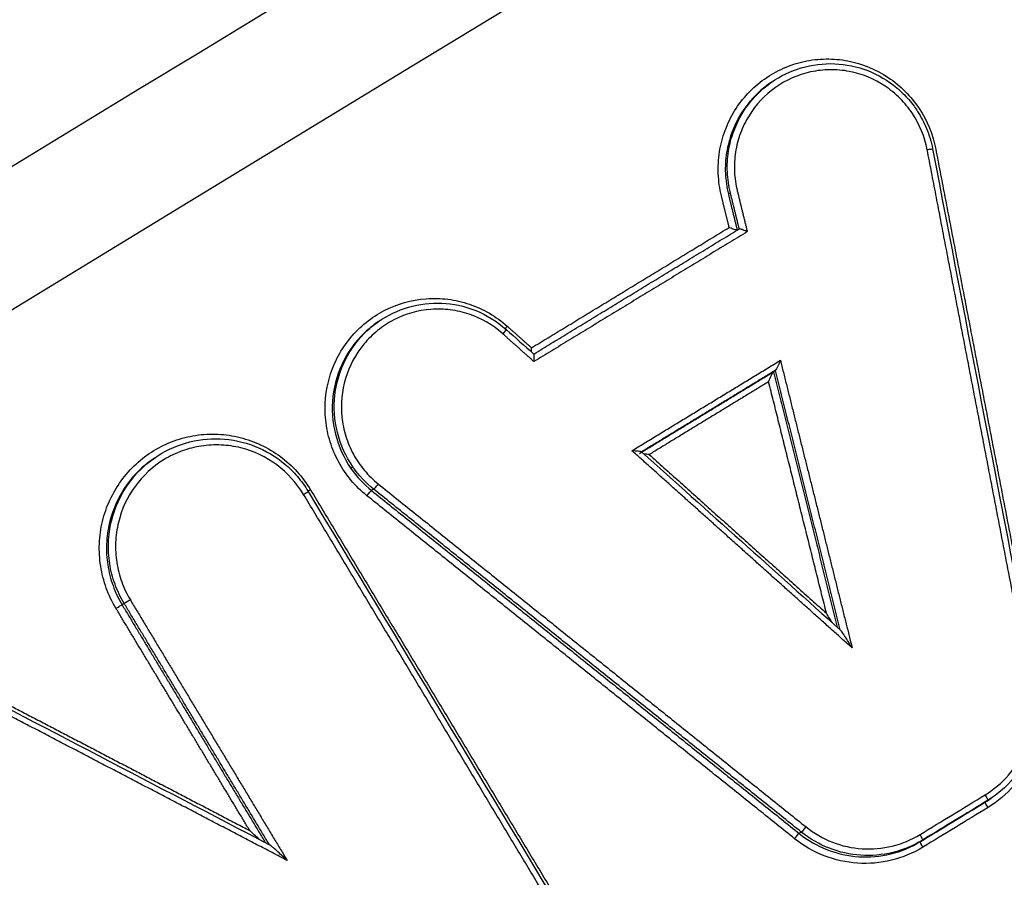
# Model space of a CAD drawing. Units: millimetres. Extents: x -6130 to 6130, y -7748 to 7748.
# Drawn here: x -270 to -254, y -1477 to -1463 of the extents above; entities that cross this region are included whole.
import ezdxf

# ---------------------------------------------------------------- set-up
doc = ezdxf.new("R2010")
doc.units = ezdxf.units.MM
doc.header["$LTSCALE"] = 20
doc.layers.add('2d', color=230, linetype='Continuous')

msp = doc.modelspace()

# ---------------------------------------------------------------- linework, layer by layer
at = {"layer": '2d'}
for p, q in [((-257.631, -1464.427), (-257.662, -1464.448)), ((-258.283, -1466.179), (-258.315, -1466.201)), ((-263.868, -1468.227), (-263.893, -1468.245)), ((-257.567, -1468.996), (-257.599, -1469.018)), ((-267.414, -1470.387), (-267.445, -1470.409)), ((-264.266, -1470.527), (-264.298, -1470.55)), ((-263.938, -1470.88), (-263.97, -1470.903)), ((-267.893, -1472.692), (-267.925, -1472.715)), ((-254.204, -1475.816), (-254.237, -1475.839)), ((-254.115, -1475.758), (-254.148, -1475.781)), ((-257.158, -1476.317), (-257.19, -1476.34)), ((-255.237, -1476.445), (-255.27, -1476.468))]:
    msp.add_line(p, q, dxfattribs=at)
at = {"layer": '2d', "extrusion": (0, 0, -1)}
for centre, major_axis, ratio, start_param, end_param in [((-255.176, -1465.501), (-0.0982, -0.0189), 0.007789, 1.710616, 3.141593), ((-261.905, -1468.42), (-0.0665, -0.0747), 0.079673, 3.141593, 4.596933), ((-264.031, -1470.981), (-0.0626, -0.078), 0.085105, 1.45944, 3.015811), ((-268.01, -1472.766), (-0.0857, -0.0516), 0.041626, 1.436867, 3.010841), ((-267.808, -1472.64), (-0.0857, -0.0516), 0.041627, 4.57846, 6.152434), ((-254.185, -1475.924), (0.052, -0.0854), 0.13318, 1.608968, 3.133286), ((-257.252, -1476.418), (-0.0626, -0.078), 0.082229, 1.458597, 3.015842), ((-255.218, -1476.554), (0.052, -0.0854), 0.133182, 1.608996, 3.133286)]:
    msp.add_ellipse(centre, major_axis=major_axis, ratio=ratio, start_param=start_param, end_param=end_param, dxfattribs=at)
at = {"layer": '2d'}
for centre, major_axis, ratio, start_param, end_param in [((-261.806, -1468.293), (-0.0665, -0.0747), 0.079684, -1.455343, -0.91946), ((-263.877, -1470.802), (-0.0626, -0.078), 0.08513, 0.125781, 1.682145), ((-265.062, -1470.967), (-0.0857, -0.0516), 0.041553, 1.70472, 3.141593), ((-264.925, -1470.887), (-0.0857, -0.0516), 0.041543, -1.436873, -0.938534), ((-254.256, -1475.73), (0.052, -0.0854), 0.133185, 0.008307, 1.532547), ((-257.097, -1476.239), (-0.0626, -0.078), 0.082254, 0.125751, 1.682988), ((-255.289, -1476.36), (0.052, -0.0854), 0.133187, 0.008307, 1.532519)]:
    msp.add_ellipse(centre, major_axis=major_axis, ratio=ratio, start_param=start_param, end_param=end_param, dxfattribs=at)
for points, knots in [([(-305.359, -1465.552), (-277.113, -1448.398), (-248.867, -1431.245), (-135.884, -1362.631), (-51.146, -1311.171), (83.215, -1229.576), (132.837, -1199.442), (182.459, -1169.307)], [0, 0, 0, 0, 10, 10, 40, 40, 57.567516, 57.567516, 57.567516, 57.567516]), ([(-302.554, -1464.888), (-273.226, -1447.079), (-243.898, -1429.27), (-214.57, -1411.461), (-94.959, -1338.831), (24.652, -1266.201), (144.263, -1193.57)], [0, 0, 0, 0, 0.1038136, 0.1038136, 0.1038136, 0.5272032, 0.5272032, 0.5272032, 0.5272032]), ([(144.574, -1193.77), (142.879, -1194.8), (141.185, -1195.83), (139.49, -1196.86), (132.712, -1200.979), (125.934, -1205.098), (119.156, -1209.218), (92.044, -1225.695), (64.932, -1242.172), (37.821, -1258.649), (-18.832, -1293.081), (-75.484, -1327.513), (-132.136, -1361.947), (-188.788, -1396.38), (-245.44, -1430.814), (-302.091, -1465.249)], [0, 0, 0, 0, 0.006, 0.006, 0.006, 0.03, 0.03, 0.03, 0.126, 0.126, 0.126, 0.3266017, 0.3266017, 0.3266017, 0.5272033, 0.5272033, 0.5272033, 0.5272033]), ([(-290.308, -1478.327), (-249.703, -1453.603), (-210.807, -1429.92), (-155.033, -1395.953), (-127.787, -1379.359), (-97.125, -1360.681), (-82.074, -1351.513), (-74.619, -1346.971), (-70.909, -1344.711), (-69.059, -1343.583), (-68.135, -1343.02), (-67.673, -1342.739), (-67.442, -1342.598), (-67.327, -1342.528), (-67.269, -1342.493), (-67.24, -1342.475), (-67.226, -1342.467), (-67.218, -1342.462), (-67.215, -1342.46), (-67.213, -1342.459), (-67.213, -1342.459), (6.754, -1297.397), (62.322, -1263.531), (136.671, -1218.21), (155.453, -1206.754), (155.842, -1206.508)], [0, 0, 0, 0, 0.25, 0.25, 0.375, 0.4375, 0.46875, 0.484375, 0.492188, 0.496094, 0.498047, 0.499023, 0.499512, 0.499756, 0.499878, 0.499939, 0.499969, 0.499985, 0.499992, 0.499992, 0.5, 0.5, 0.75, 0.75, 1, 1, 1, 1]), ([(-258.425, -1466.228), (-258.453, -1466.113), (-258.469, -1465.998), (-258.479, -1465.766), (-258.473, -1465.647), (-258.437, -1465.417), (-258.408, -1465.304), (-258.327, -1465.086), (-258.276, -1464.979), (-258.093, -1464.684), (-257.93, -1464.51), (-257.648, -1464.31), (-257.546, -1464.252), (-257.334, -1464.158), (-257.225, -1464.122), (-256.999, -1464.073), (-256.882, -1464.06), (-256.651, -1464.057), (-256.536, -1464.067), (-256.193, -1464.133), (-255.975, -1464.222), (-255.684, -1464.417), (-255.594, -1464.49), (-255.43, -1464.655), (-255.355, -1464.747), (-255.162, -1465.038), (-255.071, -1465.258), (-255.027, -1465.49)], [0, 0, 0, 0, 0.000348862, 0.000348862, 0.000697723, 0.000697723, 0.001046585, 0.001046585, 0.001395446, 0.001395446, 0.002093169, 0.002093169, 0.002442031, 0.002442031, 0.002790892, 0.002790892, 0.003139754, 0.003139754, 0.003488615, 0.003488615, 0.004186338, 0.004186338, 0.0045352, 0.0045352, 0.004884062, 0.004884062, 0.005581785, 0.005581785, 0.005581785, 0.005581785]), ([(-257.631, -1464.427), (-257.488, -1464.326), (-257.326, -1464.248), (-256.988, -1464.149), (-256.807, -1464.127), (-256.451, -1464.142), (-256.272, -1464.179), (-255.94, -1464.308), (-255.782, -1464.402), (-255.577, -1464.573), (-255.513, -1464.636), (-255.426, -1464.737), (-255.398, -1464.772), (-255.351, -1464.836), (-255.332, -1464.863), (-255.259, -1464.977), (-255.212, -1465.067), (-255.131, -1465.264), (-255.098, -1465.372), (-255.077, -1465.482)], [0.0000139, 0.0000139, 0.0000139, 0.0000139, 0.0529654, 0.0529654, 0.1067122, 0.1067122, 0.1605248, 0.1605248, 0.2143239, 0.2143239, 0.2410182, 0.2410182, 0.2545, 0.2545, 0.264608, 0.264608, 0.2950414, 0.2950414, 0.3285314, 0.3285314, 0.3285314, 0.3285314]), ([(-255.162, -1465.498), (-255.202, -1465.292), (-255.282, -1465.097), (-255.453, -1464.839), (-255.519, -1464.758), (-255.665, -1464.612), (-255.744, -1464.547), (-256.003, -1464.374), (-256.195, -1464.295), (-256.5, -1464.237), (-256.601, -1464.228), (-256.806, -1464.231), (-256.91, -1464.242), (-257.21, -1464.308), (-257.402, -1464.393), (-257.735, -1464.629), (-257.879, -1464.783), (-258.041, -1465.045), (-258.087, -1465.14), (-258.158, -1465.333), (-258.184, -1465.433), (-258.216, -1465.637), (-258.222, -1465.742), (-258.213, -1465.948), (-258.198, -1466.05), (-258.173, -1466.152)], [0, 0, 0, 0, 0.000625208, 0.000625208, 0.000937811, 0.000937811, 0.001250415, 0.001250415, 0.001875623, 0.001875623, 0.002188227, 0.002188227, 0.00250083, 0.00250083, 0.003126038, 0.003126038, 0.003751246, 0.003751246, 0.004063849, 0.004063849, 0.004376453, 0.004376453, 0.004689057, 0.004689057, 0.005001661, 0.005001661, 0.005001661, 0.005001661]), ([(-257.662, -1464.448), (-257.665, -1464.45), (-257.668, -1464.453), (-257.848, -1464.58), (-258.002, -1464.744), (-258.174, -1465.023), (-258.223, -1465.124), (-258.298, -1465.33), (-258.326, -1465.436), (-258.36, -1465.653), (-258.366, -1465.765), (-258.357, -1465.984), (-258.341, -1466.093), (-258.315, -1466.201)], [0.003316461, 0.003316461, 0.003316461, 0.003316461, 0.00332724, 0.00332724, 0.003992688, 0.003992688, 0.004325412, 0.004325412, 0.004658136, 0.004658136, 0.00499086, 0.00499086, 0.005323584, 0.005323584, 0.005323584, 0.005323584]), ([(-258.283, -1466.179), (-258.31, -1466.071), (-258.325, -1465.962), (-258.335, -1465.743), (-258.329, -1465.631), (-258.295, -1465.414), (-258.267, -1465.308), (-258.191, -1465.102), (-258.143, -1465.002), (-257.971, -1464.723), (-257.817, -1464.559), (-257.637, -1464.431), (-257.634, -1464.429), (-257.631, -1464.427)], [0, 0, 0, 0, 0.000328965, 0.000328965, 0.000657931, 0.000657931, 0.000986896, 0.000986896, 0.001315862, 0.001315862, 0.001973793, 0.001973793, 0.001984395, 0.001984395, 0.001984395, 0.001984395]), ([(-258.179, -1466.775), (-258.18, -1466.774), (-258.181, -1466.774), (-258.182, -1466.774), (-258.186, -1466.773), (-258.192, -1466.772), (-258.198, -1466.77), (-258.205, -1466.768), (-258.212, -1466.765), (-258.221, -1466.762), (-258.23, -1466.759), (-258.241, -1466.755), (-258.252, -1466.75), (-258.265, -1466.745), (-258.279, -1466.74), (-258.292, -1466.734), (-258.294, -1466.733), (-258.297, -1466.732), (-258.3, -1466.731), (-258.3, -1466.731), (-258.301, -1466.731), (-258.302, -1466.73)], [0.0000195532, 0.0000195532, 0.0000195532, 0.0000195532, 0.0000287061, 0.0000287061, 0.0000287061, 0.0000572716, 0.0000572716, 0.0000572716, 0.0000876731, 0.0000876731, 0.0000876731, 0.0001236563, 0.0001236563, 0.0001236563, 0.0001667617, 0.0001667617, 0.0001667617, 0.0001752438, 0.0001752438, 0.0001752438, 0.0001772913, 0.0001772913, 0.0001772913, 0.0001772913]), ([(-258.015, -1466.797), (-258.016, -1466.797), (-258.016, -1466.796), (-258.017, -1466.796), (-258.019, -1466.795), (-258.022, -1466.794), (-258.025, -1466.793), (-258.038, -1466.787), (-258.052, -1466.782), (-258.065, -1466.777), (-258.075, -1466.773), (-258.086, -1466.769), (-258.096, -1466.765), (-258.104, -1466.762), (-258.112, -1466.76), (-258.119, -1466.758), (-258.125, -1466.756), (-258.13, -1466.754), (-258.134, -1466.753), (-258.139, -1466.752), (-258.141, -1466.752), (-258.142, -1466.753)], [-0.0000020475, -0.0000020475, -0.0000020475, -0.0000020475, 0, 0, 0, 0.0000085672, 0.0000085672, 0.0000085672, 0.0000521335, 0.0000521335, 0.0000521335, 0.0000885011, 0.0000885011, 0.0000885011, 0.0001192273, 0.0001192273, 0.0001192273, 0.0001480976, 0.0001480976, 0.0001480976, 0.0001771102, 0.0001771102, 0.0001771102, 0.0001771102]), ([(-264.045, -1470.984), (-264.137, -1470.911), (-264.22, -1470.829), (-264.369, -1470.651), (-264.435, -1470.553), (-264.547, -1470.348), (-264.592, -1470.241), (-264.662, -1470.018), (-264.686, -1469.901), (-264.722, -1469.554), (-264.699, -1469.316), (-264.599, -1468.982), (-264.555, -1468.873), (-264.445, -1468.667), (-264.38, -1468.571), (-264.233, -1468.393), (-264.149, -1468.31), (-263.969, -1468.164), (-263.872, -1468.101), (-263.563, -1467.941), (-263.337, -1467.877), (-262.989, -1467.851), (-262.874, -1467.854), (-262.645, -1467.883), (-262.53, -1467.91), (-262.201, -1468.021), (-261.996, -1468.14), (-261.82, -1468.296)], [0, 0, 0, 0, 0.00034886, 0.00034886, 0.00069772, 0.00069772, 0.001046579, 0.001046579, 0.001395439, 0.001395439, 0.002093159, 0.002093159, 0.002442019, 0.002442019, 0.002790879, 0.002790879, 0.003139738, 0.003139738, 0.003488598, 0.003488598, 0.004186318, 0.004186318, 0.004535178, 0.004535178, 0.004884038, 0.004884038, 0.005581757, 0.005581757, 0.005581757, 0.005581757]), ([(-261.891, -1468.417), (-262.047, -1468.278), (-262.229, -1468.173), (-262.52, -1468.074), (-262.622, -1468.051), (-262.825, -1468.025), (-262.927, -1468.022), (-263.235, -1468.045), (-263.435, -1468.102), (-263.71, -1468.244), (-263.795, -1468.3), (-263.955, -1468.429), (-264.029, -1468.502), (-264.225, -1468.74), (-264.325, -1468.926), (-264.443, -1469.32), (-264.463, -1469.531), (-264.431, -1469.839), (-264.409, -1469.942), (-264.348, -1470.14), (-264.308, -1470.235), (-264.209, -1470.417), (-264.15, -1470.503), (-264.018, -1470.661), (-263.944, -1470.733), (-263.863, -1470.799)], [0, 0, 0, 0, 0.000625239, 0.000625239, 0.000937858, 0.000937858, 0.001250477, 0.001250477, 0.001875716, 0.001875716, 0.002188335, 0.002188335, 0.002500955, 0.002500955, 0.003126193, 0.003126193, 0.003751432, 0.003751432, 0.004064051, 0.004064051, 0.004376671, 0.004376671, 0.00468929, 0.00468929, 0.005001909, 0.005001909, 0.005001909, 0.005001909]), ([(-263.862, -1468.223), (-263.718, -1468.122), (-263.555, -1468.043), (-263.215, -1467.944), (-263.034, -1467.923), (-262.679, -1467.939), (-262.5, -1467.976), (-262.154, -1468.112), (-261.984, -1468.216), (-261.838, -1468.346)], [0, 0, 0, 0, 0.0533623, 0.0533623, 0.1070711, 0.1070711, 0.1608117, 0.1608117, 0.2192665, 0.2192665, 0.2192665, 0.2192665]), ([(-263.893, -1468.245), (-263.948, -1468.283), (-263.999, -1468.324), (-264.123, -1468.435), (-264.191, -1468.509), (-264.312, -1468.666), (-264.365, -1468.75), (-264.503, -1469.017), (-264.561, -1469.209), (-264.606, -1469.61), (-264.593, -1469.81), (-264.495, -1470.201), (-264.412, -1470.385), (-264.298, -1470.55)], [0.002215685, 0.002215685, 0.002215685, 0.002215685, 0.002417839, 0.002417839, 0.002720069, 0.002720069, 0.003022299, 0.003022299, 0.003626758, 0.003626758, 0.004231218, 0.004231218, 0.004835678, 0.004835678, 0.004835678, 0.004835678]), ([(-264.266, -1470.527), (-264.38, -1470.362), (-264.463, -1470.179), (-264.561, -1469.788), (-264.575, -1469.588), (-264.529, -1469.187), (-264.471, -1468.995), (-264.334, -1468.728), (-264.281, -1468.644), (-264.16, -1468.487), (-264.092, -1468.413), (-263.968, -1468.302), (-263.916, -1468.261), (-263.862, -1468.223)], [0.000482569, 0.000482569, 0.000482569, 0.000482569, 0.001080174, 0.001080174, 0.001677779, 0.001677779, 0.002275384, 0.002275384, 0.002574187, 0.002574187, 0.00287299, 0.00287299, 0.003072951, 0.003072951, 0.003072951, 0.003072951]), ([(-261.438, -1468.702), (-261.438, -1468.698), (-261.438, -1468.694), (-261.438, -1468.69), (-261.437, -1468.677), (-261.437, -1468.663), (-261.435, -1468.649), (-261.435, -1468.646), (-261.435, -1468.644), (-261.435, -1468.641), (-261.435, -1468.64), (-261.435, -1468.64), (-261.435, -1468.639)], [0.00011173264, 0.00011173264, 0.00011173264, 0.00011173264, 0.0001240357, 0.0001240357, 0.0001240357, 0.00016731799, 0.00016731799, 0.00016731799, 0.00017463965, 0.00017463965, 0.00017463965, 0.00017668726, 0.00017668726, 0.00017668726, 0.00017668726]), ([(-261.397, -1468.857), (-261.396, -1468.856), (-261.396, -1468.856), (-261.396, -1468.855), (-261.396, -1468.853), (-261.396, -1468.85), (-261.396, -1468.848), (-261.395, -1468.833), (-261.394, -1468.819), (-261.393, -1468.806), (-261.393, -1468.795), (-261.393, -1468.784), (-261.393, -1468.775), (-261.393, -1468.767), (-261.393, -1468.759), (-261.394, -1468.753), (-261.394, -1468.748), (-261.395, -1468.744), (-261.396, -1468.741), (-261.397, -1468.739), (-261.397, -1468.738), (-261.398, -1468.737)], [-0.0000020476, -0.0000020476, -0.0000020476, -0.0000020476, 0, 0, 0, 0.0000073973, 0.0000073973, 0.0000073973, 0.0000511473, 0.0000511473, 0.0000511473, 0.000087681, 0.000087681, 0.000087681, 0.0001185188, 0.0001185188, 0.0001185188, 0.0001474475, 0.0001474475, 0.0001474475, 0.0001636809, 0.0001636809, 0.0001636809, 0.0001636809]), ([(-257.49, -1468.837), (-257.503, -1468.869), (-257.517, -1468.902), (-257.545, -1468.961), (-257.56, -1468.991), (-257.566, -1468.995)], [-0.0000020462, -0.0000020462, -0.0000020462, -0.0000020462, 0.0001026058, 0.0001026058, 0.0002072577, 0.0002072577, 0.0002072577, 0.0002072577]), ([(-257.676, -1469.177), (-257.663, -1469.145), (-257.649, -1469.113), (-257.621, -1469.053), (-257.606, -1469.023), (-257.6, -1469.019)], [-0.0000020462, -0.0000020462, -0.0000020462, -0.0000020462, 0.0001026084, 0.0001026084, 0.0002072631, 0.0002072631, 0.0002072631, 0.0002072631]), ([(-268.023, -1472.769), (-268.085, -1472.666), (-268.136, -1472.559), (-268.217, -1472.336), (-268.247, -1472.218), (-268.284, -1471.982), (-268.29, -1471.864), (-268.281, -1471.626), (-268.264, -1471.506), (-268.181, -1471.159), (-268.079, -1470.938), (-267.801, -1470.556), (-267.623, -1470.391), (-267.321, -1470.207), (-267.213, -1470.155), (-266.991, -1470.074), (-266.877, -1470.045), (-266.643, -1470.009), (-266.523, -1470.003), (-266.288, -1470.015), (-266.171, -1470.032), (-265.94, -1470.09), (-265.828, -1470.13), (-265.615, -1470.231), (-265.512, -1470.293), (-265.225, -1470.506), (-265.063, -1470.684), (-264.938, -1470.89)], [0, 0, 0, 0, 0.000356241, 0.000356241, 0.000712481, 0.000712481, 0.001068722, 0.001068722, 0.001424962, 0.001424962, 0.002137443, 0.002137443, 0.002849924, 0.002849924, 0.003206165, 0.003206165, 0.003562405, 0.003562405, 0.003918646, 0.003918646, 0.004274886, 0.004274886, 0.004631127, 0.004631127, 0.004987367, 0.004987367, 0.005699848, 0.005699848, 0.005699848, 0.005699848]), ([(-267.413, -1470.386), (-267.263, -1470.281), (-267.094, -1470.2), (-266.741, -1470.097), (-266.554, -1470.075), (-266.185, -1470.091), (-265.999, -1470.13), (-265.654, -1470.265), (-265.49, -1470.362), (-265.275, -1470.542), (-265.208, -1470.609), (-265.115, -1470.717), (-265.085, -1470.755), (-265.028, -1470.833), (-265.001, -1470.874), (-264.976, -1470.916)], [0, 0, 0, 0, 0.0553641, 0.0553641, 0.1110996, 0.1110996, 0.1670008, 0.1670008, 0.2229673, 0.2229673, 0.2512623, 0.2512623, 0.2657772, 0.2657772, 0.2803974, 0.2803974, 0.2803974, 0.2803974]), ([(-265.048, -1470.964), (-265.159, -1470.781), (-265.303, -1470.622), (-265.644, -1470.369), (-265.837, -1470.277), (-266.146, -1470.2), (-266.25, -1470.185), (-266.459, -1470.175), (-266.566, -1470.18), (-266.774, -1470.212), (-266.876, -1470.238), (-267.073, -1470.31), (-267.17, -1470.356), (-267.438, -1470.52), (-267.597, -1470.667), (-267.844, -1471.007), (-267.935, -1471.204), (-268.009, -1471.512), (-268.024, -1471.619), (-268.032, -1471.831), (-268.026, -1471.936), (-267.994, -1472.147), (-267.967, -1472.251), (-267.895, -1472.45), (-267.85, -1472.545), (-267.795, -1472.637)], [0, 0, 0, 0, 0.000642494, 0.000642494, 0.001284988, 0.001284988, 0.001606235, 0.001606235, 0.001927483, 0.001927483, 0.00224873, 0.00224873, 0.002569977, 0.002569977, 0.003212471, 0.003212471, 0.003854965, 0.003854965, 0.004176212, 0.004176212, 0.004497459, 0.004497459, 0.004818706, 0.004818706, 0.005139953, 0.005139953, 0.005139953, 0.005139953]), ([(-267.893, -1472.692), (-267.951, -1472.595), (-268, -1472.493), (-268.076, -1472.282), (-268.105, -1472.171), (-268.139, -1471.948), (-268.146, -1471.836), (-268.137, -1471.611), (-268.121, -1471.498), (-268.042, -1471.171), (-267.946, -1470.961), (-267.704, -1470.629), (-267.568, -1470.495), (-267.414, -1470.387)], [0, 0, 0, 0, 0.00033666, 0.00033666, 0.00067332, 0.00067332, 0.00100998, 0.00100998, 0.00134664, 0.00134664, 0.00201996, 0.00201996, 0.002585937, 0.002585937, 0.002585937, 0.002585937]), ([(-259.69, -1470.289), (-259.691, -1470.287), (-259.718, -1470.283), (-259.775, -1470.277), (-259.809, -1470.273), (-259.843, -1470.27)], [0.0000066514, 0.0000066514, 0.0000066514, 0.0000066514, 0.0001042154, 0.0001042154, 0.0002084309, 0.0002084309, 0.0002084309, 0.0002084309]), ([(-267.445, -1470.409), (-267.599, -1470.517), (-267.736, -1470.651), (-267.977, -1470.983), (-268.073, -1471.193), (-268.152, -1471.52), (-268.168, -1471.633), (-268.177, -1471.858), (-268.171, -1471.97), (-268.136, -1472.194), (-268.108, -1472.304), (-268.032, -1472.515), (-267.983, -1472.617), (-267.925, -1472.715)], [0.002837417, 0.002837417, 0.002837417, 0.002837417, 0.00341081, 0.00341081, 0.004092972, 0.004092972, 0.004434053, 0.004434053, 0.004775134, 0.004775134, 0.005116215, 0.005116215, 0.005457296, 0.005457296, 0.005457296, 0.005457296]), ([(-256.352, -1473.398), (-256.384, -1473.345), (-256.416, -1473.292), (-256.465, -1473.216), (-256.482, -1473.19), (-256.506, -1473.154), (-256.514, -1473.142), (-256.528, -1473.124), (-256.533, -1473.117), (-256.537, -1473.114)], [-0.0000026611, -0.0000026611, -0.0000026611, -0.0000026611, 0.000182955, 0.000182955, 0.0002757631, 0.0002757631, 0.0003221671, 0.0003221671, 0.0003554977, 0.0003554977, 0.0003554977, 0.0003554977]), ([(-254.243, -1475.727), (-253.966, -1475.558), (-253.746, -1475.304), (-253.552, -1474.861), (-253.51, -1474.704), (-253.475, -1474.381), (-253.481, -1474.221), (-253.512, -1474.06)], [0, 0, 0, 0, 0.000975445, 0.000975445, 0.001463167, 0.001463167, 0.001950889, 0.001950889, 0.001950889, 0.001950889]), ([(-253.376, -1474.053), (-253.342, -1474.233), (-253.334, -1474.414), (-253.374, -1474.777), (-253.422, -1474.954), (-253.64, -1475.453), (-253.887, -1475.738), (-254.198, -1475.928)], [0, 0, 0, 0, 0.000543751, 0.000543751, 0.001087501, 0.001087501, 0.002175003, 0.002175003, 0.002175003, 0.002175003]), ([(-253.427, -1474.045), (-253.393, -1474.222), (-253.388, -1474.406), (-253.433, -1474.768), (-253.487, -1474.949), (-253.647, -1475.279), (-253.756, -1475.432), (-253.955, -1475.634), (-254.033, -1475.7), (-254.116, -1475.758)], [0, 0, 0, 0, 0.054048, 0.054048, 0.1094271, 0.1094271, 0.1645695, 0.1645695, 0.1951288, 0.1951288, 0.1951288, 0.1951288]), ([(-265.748, -1476.436), (-265.751, -1476.433), (-265.754, -1476.43), (-265.806, -1476.383), (-265.854, -1476.339), (-265.902, -1476.293)], [0.0001890662, 0.0001890662, 0.0001890662, 0.0001890662, 0.0002016423, 0.0002016423, 0.0004032846, 0.0004032846, 0.0004032846, 0.0004032846]), ([(-255.237, -1476.445), (-255.384, -1476.535), (-255.541, -1476.6), (-255.873, -1476.681), (-256.044, -1476.696), (-256.555, -1476.663), (-256.888, -1476.534), (-257.158, -1476.317)], [0, 0, 0, 0, 0.000513542, 0.000513542, 0.001027084, 0.001027084, 0.002054167, 0.002054167, 0.002054167, 0.002054167]), ([(-257.083, -1476.236), (-256.829, -1476.439), (-256.516, -1476.561), (-256.035, -1476.592), (-255.875, -1476.578), (-255.562, -1476.502), (-255.414, -1476.44), (-255.276, -1476.356)], [0, 0, 0, 0, 0.000975464, 0.000975464, 0.001463196, 0.001463196, 0.001950928, 0.001950928, 0.001950928, 0.001950928]), ([(-255.232, -1476.557), (-255.387, -1476.652), (-255.553, -1476.721), (-255.905, -1476.807), (-256.086, -1476.823), (-256.627, -1476.787), (-256.979, -1476.651), (-257.265, -1476.422)], [0, 0, 0, 0, 0.000543802, 0.000543802, 0.001087604, 0.001087604, 0.002175208, 0.002175208, 0.002175208, 0.002175208]), ([(-257.19, -1476.34), (-256.92, -1476.557), (-256.588, -1476.685), (-256.077, -1476.719), (-255.906, -1476.704), (-255.574, -1476.623), (-255.417, -1476.558), (-255.27, -1476.468)], [0, 0, 0, 0, 0.001036539, 0.001036539, 0.001554808, 0.001554808, 0.002073077, 0.002073077, 0.002073077, 0.002073077]), ([(-265.309, -1476.767), (-265.357, -1476.722), (-265.406, -1476.676), (-265.479, -1476.61), (-265.503, -1476.588), (-265.54, -1476.557), (-265.552, -1476.546), (-265.573, -1476.529), (-265.582, -1476.522), (-265.587, -1476.519)], [-0.0000027658, -0.0000027658, -0.0000027658, -0.0000027658, 0.0001952249, 0.0001952249, 0.0002942203, 0.0002942203, 0.000343718, 0.000343718, 0.0003834574, 0.0003834574, 0.0003834574, 0.0003834574])]:
    msp.add_open_spline(points, degree=3, knots=knots, dxfattribs=at)
for points in [[(182.486, -1169.296), (19.877, -1268.045), (-142.728, -1366.793), (-305.332, -1465.541)], [(156.92, -1208.166), (18.147, -1292.78), (-130.574, -1383.373), (-289.245, -1479.95)], [(-255.077, -1465.482), (-254.528, -1468.336), (-253.978, -1471.191), (-253.427, -1474.045)], [(-258.143, -1466.753), (-258.143, -1466.753), (-258.143, -1466.753), (-258.142, -1466.753)], [(-261.838, -1468.346), (-261.692, -1468.476), (-261.545, -1468.607), (-261.398, -1468.737)], [(-257.6, -1469.019), (-257.599, -1469.019), (-257.599, -1469.018), (-257.599, -1469.018)], [(-257.567, -1468.996), (-257.567, -1468.996), (-257.567, -1468.996), (-257.566, -1468.995)], [(-267.414, -1470.387), (-267.414, -1470.387), (-267.413, -1470.387), (-267.413, -1470.386)], [(-259.69, -1470.289), (-258.639, -1471.23), (-257.588, -1472.172), (-256.537, -1473.114)], [(-259.569, -1470.331), (-259.598, -1470.328), (-259.626, -1470.325), (-259.652, -1470.322)], [(-264.298, -1470.55), (-264.206, -1470.683), (-264.097, -1470.801), (-263.97, -1470.903)], [(-263.938, -1470.88), (-264.065, -1470.778), (-264.174, -1470.661), (-264.266, -1470.527)], [(-264.976, -1470.916), (-263.553, -1473.282), (-262.128, -1475.647), (-260.704, -1478.012)], [(-256.669, -1472.995), (-256.699, -1472.947), (-256.729, -1472.898), (-256.759, -1472.848)], [(-271.014, -1473.688), (-269.205, -1474.632), (-267.396, -1475.576), (-265.587, -1476.519)], [(-255.276, -1476.356), (-254.932, -1476.146), (-254.587, -1475.937), (-254.243, -1475.727)], [(-255.27, -1476.468), (-254.926, -1476.259), (-254.582, -1476.049), (-254.237, -1475.839)], [(-254.204, -1475.816), (-254.548, -1476.026), (-254.893, -1476.235), (-255.237, -1476.445)], [(-254.237, -1475.839), (-254.207, -1475.821), (-254.178, -1475.802), (-254.15, -1475.782)], [(-254.116, -1475.758), (-254.145, -1475.778), (-254.174, -1475.797), (-254.204, -1475.816)], [(-254.15, -1475.782), (-254.149, -1475.781), (-254.149, -1475.781), (-254.148, -1475.781)], [(-254.198, -1475.928), (-254.543, -1476.138), (-254.887, -1476.348), (-255.232, -1476.557)]]:
    msp.add_open_spline(points, degree=3, dxfattribs=at)
for points, weights in [([(-253.512, -1474.06), (-254.063, -1471.206), (-254.613, -1468.352), (-255.162, -1465.498)], [1, 0.999999299856, 0.999999299856, 1]), ([(-255.027, -1465.49), (-254.477, -1468.344), (-253.927, -1471.199), (-253.376, -1474.053)], [1, 0.999999300011, 0.999999300011, 1]), ([(-258.142, -1466.753), (-258.189, -1466.561), (-258.236, -1466.37), (-258.283, -1466.179)], [1, 0.999999996648, 0.999999996648, 1]), ([(-258.173, -1466.152), (-258.12, -1466.367), (-258.068, -1466.582), (-258.015, -1466.797)], [1, 0.999999995763, 0.999999995763, 1]), ([(-258.302, -1466.73), (-258.343, -1466.563), (-258.384, -1466.395), (-258.425, -1466.228)], [1, 0.999999997431, 0.999999997431, 1]), ([(-258.315, -1466.201), (-258.268, -1466.392), (-258.221, -1466.583), (-258.174, -1466.775)], [1, 0.99999999665, 0.99999999665, 1]), ([(-261.435, -1468.639), (-260.39, -1468.003), (-259.346, -1467.367), (-258.302, -1466.73)], [1, 0.999999999398, 0.999999999398, 1]), ([(-261.4, -1468.737), (-260.314, -1468.076), (-259.229, -1467.414), (-258.143, -1466.753)], [1, 0.999999999349, 0.999999999349, 1]), ([(-258.015, -1466.797), (-259.142, -1467.484), (-260.269, -1468.17), (-261.397, -1468.857)], [1, 0.999999999298, 0.999999999298, 1]), ([(-261.82, -1468.296), (-261.692, -1468.411), (-261.563, -1468.525), (-261.435, -1468.639)], [1, 0.999999997219, 0.999999997219, 1]), ([(-261.397, -1468.857), (-261.561, -1468.71), (-261.726, -1468.564), (-261.891, -1468.417)], [1, 0.999999995413, 0.999999995413, 1]), ([(-259.843, -1470.27), (-259.059, -1469.792), (-258.274, -1469.315), (-257.49, -1468.837)], [1, 0.99999999966, 0.99999999966, 1]), ([(-257.49, -1468.837), (-257.111, -1470.357), (-256.731, -1471.878), (-256.352, -1473.398)], [1, 0.999999787113, 0.999999787113, 1]), ([(-259.722, -1470.312), (-259.015, -1469.881), (-258.307, -1469.45), (-257.6, -1469.019)], [1, 0.999999999724, 0.999999999724, 1]), ([(-257.566, -1468.995), (-258.274, -1469.427), (-258.982, -1469.858), (-259.69, -1470.289)], [1, 0.999999999723, 0.999999999723, 1]), ([(-257.599, -1469.018), (-257.262, -1470.368), (-256.925, -1471.718), (-256.588, -1473.068)], [1, 0.999999829496, 0.999999826729, 0.999999991698]), ([(-256.54, -1473.112), (-256.882, -1471.74), (-257.225, -1470.368), (-257.567, -1468.996)], [1, 0.999999826645, 0.999999826645, 1]), ([(-257.676, -1469.177), (-258.307, -1469.562), (-258.938, -1469.946), (-259.569, -1470.331)], [1, 0.99999999978, 0.99999999978, 1]), ([(-256.759, -1472.848), (-257.065, -1471.625), (-257.37, -1470.401), (-257.676, -1469.177)], [1, 0.999999862151, 0.999999862151, 1]), ([(-256.352, -1473.398), (-257.516, -1472.355), (-258.679, -1471.313), (-259.843, -1470.27)], [1, 0.999999769766, 0.999999769766, 1]), ([(-259.569, -1470.331), (-258.633, -1471.17), (-257.696, -1472.009), (-256.759, -1472.848)], [1, 0.999999850919, 0.999999850919, 1]), ([(-263.863, -1470.799), (-261.604, -1472.611), (-259.344, -1474.424), (-257.083, -1476.236)], [1, 0.99999923098, 0.99999923098, 1]), ([(-260.776, -1478.06), (-262.201, -1475.695), (-263.625, -1473.33), (-265.048, -1470.964)], [1, 0.999999245453, 0.999999245453, 1]), ([(-264.938, -1470.89), (-263.515, -1473.256), (-262.09, -1475.622), (-260.666, -1477.987)], [1, 0.999999245618, 0.999999245618, 1]), ([(-257.265, -1476.422), (-259.526, -1474.609), (-261.786, -1472.797), (-264.045, -1470.984)], [1, 0.99999923115, 0.99999923115, 1]), ([(-263.97, -1470.903), (-261.711, -1472.715), (-259.451, -1474.528), (-257.19, -1476.34)], [1, 0.99999923115, 0.99999923115, 1]), ([(-257.158, -1476.317), (-259.418, -1474.505), (-261.678, -1472.693), (-263.938, -1470.88)], [1, 0.99999923098, 0.99999923098, 1]), ([(-267.925, -1472.715), (-267.169, -1473.971), (-266.413, -1475.227), (-265.656, -1476.483)], [1, 0.999999784004, 0.999999780742, 0.999999990214]), ([(-265.59, -1476.519), (-266.357, -1475.243), (-267.125, -1473.968), (-267.893, -1472.692)], [1, 0.999999780637, 0.999999780637, 1]), ([(-267.795, -1472.637), (-266.966, -1474.014), (-266.138, -1475.39), (-265.309, -1476.767)], [1, 0.999999744487, 0.999999744487, 1]), ([(-265.902, -1476.293), (-266.609, -1475.118), (-267.316, -1473.944), (-268.023, -1472.769)], [1, 0.999999814078, 0.999999814078, 1]), ([(-271.016, -1473.625), (-269.312, -1474.514), (-267.607, -1475.403), (-265.902, -1476.293)], [1, 0.999999710576, 0.999999710576, 1]), ([(-265.309, -1476.767), (-267.222, -1475.769), (-269.134, -1474.771), (-271.047, -1473.773)], [1, 0.999999635469, 0.999999635469, 1])]:
    msp.add_rational_spline(points, weights, degree=3, dxfattribs=at)

doc.saveas('drawing.dxf')
